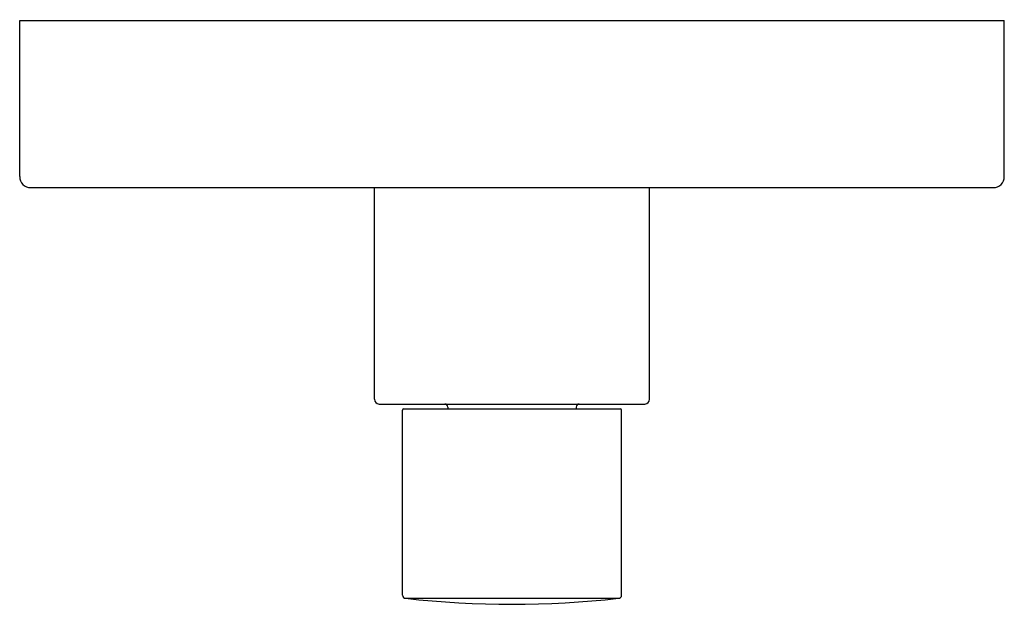
# Model space of a CAD drawing. Units: inches. Extents: x 3723.32 to 3729.56, y 30.78 to 34.49.
import ezdxf

# ---------------------------------------------------------------- set-up
doc = ezdxf.new("R2010")
doc.units = ezdxf.units.IN
doc.header["$LTSCALE"] = 0.64311
doc.header["$MEASUREMENT"] = 0
doc.layers.get('0').update_dxf_attribs({"color": 255, "linetype": 'CONTINUOUS'})
doc.layers.get('Defpoints').update_dxf_attribs({"linetype": 'CONTINUOUS'})
doc.styles.get("Standard").update_dxf_attribs({"font": 'txt', "width": 0.8})

msp = doc.modelspace()

# ---------------------------------------------------------------- linework, layer by layer
for p, q in [((3723.3187, 33.4905), (3723.3187, 34.4805)), ((3723.3187, 34.4805), (3729.5648, 34.4805)), ((3729.5648, 33.4905), (3729.5648, 34.4805)), ((3723.3887, 33.4205), (3729.4948, 33.4205)), ((3725.5687, 32.0785), (3725.5687, 33.4205)), ((3727.3148, 32.0785), (3727.3148, 33.4205)), ((3725.5987, 32.0485), (3727.2848, 32.0485)), ((3725.7466, 30.8365), (3725.7466, 32.0085)), ((3725.7566, 32.0185), (3727.1269, 32.0185)), ((3726.0347, 32.0285), (3726.0347, 32.0185)), ((3726.8487, 32.0285), (3726.8487, 32.0185)), ((3727.1369, 30.8365), (3727.1369, 32.0085)), ((3725.7666, 30.8165), (3727.1169, 30.8165))]:
    msp.add_line(p, q)
for centre, radius, start, end in [((3723.3887, 33.4905), 0.07, 180, 270), ((3729.4948, 33.4905), 0.07, 270, 0), ((3725.5987, 32.0785), 0.03, 180, 270), ((3726.0147, 32.0285), 0.02, 360, 90), ((3726.8687, 32.0285), 0.02, 90, 180), ((3727.2848, 32.0785), 0.03, 270, 360), ((3725.7566, 32.0085), 0.01, 90, 180), ((3727.1269, 32.0085), 0.01, 0, 90), ((3725.7666, 30.8365), 0.02, 180, 270), ((3726.4417, 36.7959), 6.0174, 263.55801, 276.44199), ((3727.1169, 30.8365), 0.02, 270, 0)]:
    msp.add_arc(centre, radius, start, end)

# ---------------------------------------------------------------- texts
at = {"layer": 'Defpoints'}
for tag, p, s in [('TRADENAME', (3726.4329, 34.4829), '002'), ('MODELNUMBER', (3726.4329, 34.4845), 'P34130-LV'), ('PRODUCT', (3726.4329, 34.4812), 'VALVE TRIM')]:
    msp.add_attdef(tag, p, s, height=0.001, dxfattribs=at)

doc.saveas('drawing.dxf')
